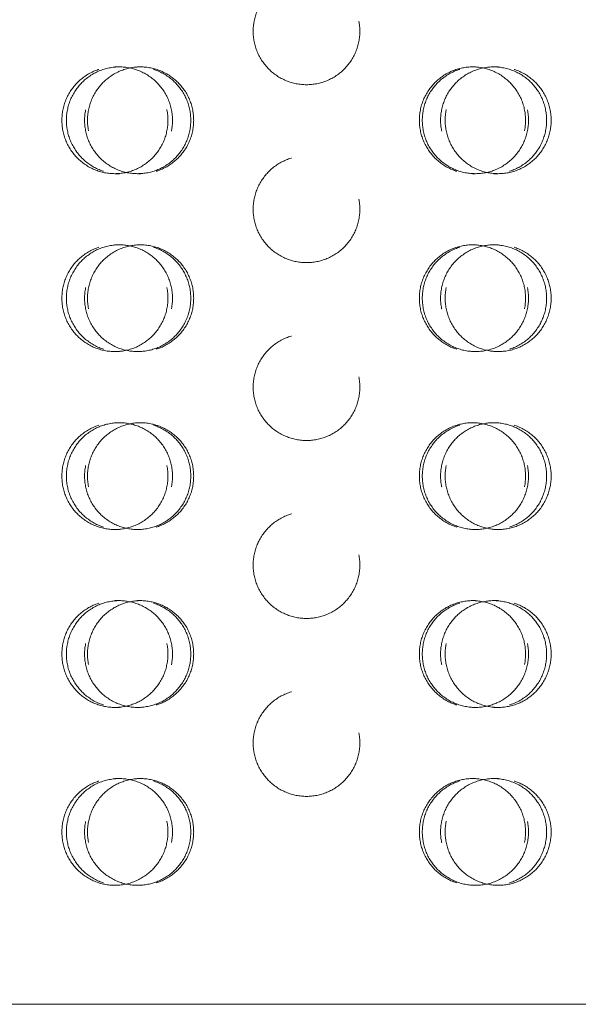
# Model space of a CAD drawing. Extents: x 0 to 183, y 0 to 420.
# Drawn here: x 83 to 99, y 365 to 393 of the extents above; entities that cross this region are included whole.
import ezdxf

# ---------------------------------------------------------------- set-up
doc = ezdxf.new("R2010")
doc.units = 0
doc.header["$LTSCALE"] = 20
doc.header["$MEASUREMENT"] = 0
doc.linetypes.add('STRICHPUNKT', pattern=[1, 0.5, -0.25, 0, -0.25])
doc.linetypes.add('VERDECKT', pattern=[0.375, 0.25, -0.125])
doc.layers.add('MITTEL', color=2, linetype='STRICHPUNKT')

# ---------------------------------------------------------------- blocks, each defined once
blk = doc.blocks.new('A$C2C7F3766')
at = {"color": 1, "linetype": 'VERDECKT', "lineweight": 0, "extrusion": (0, 1, 0)}
for p, q in [((776.522, 434.318), (776.394, 434.318)), ((777.117, 434.318), (777.036, 434.318)), ((786.452, 434.318), (786.533, 434.318)), ((787.047, 434.318), (787.175, 434.318)), ((776.522, 431.318), (776.394, 431.318)), ((777.117, 431.318), (777.036, 431.318)), ((786.452, 431.318), (786.533, 431.318)), ((787.047, 431.318), (787.175, 431.318)), ((776.522, 429.318), (776.394, 429.318)), ((777.117, 429.318), (777.036, 429.318)), ((786.452, 429.318), (786.533, 429.318)), ((787.047, 429.318), (787.175, 429.318)), ((776.522, 426.318), (776.394, 426.318)), ((777.117, 426.318), (777.036, 426.318)), ((786.452, 426.318), (786.533, 426.318)), ((787.047, 426.318), (787.175, 426.318)), ((776.522, 424.318), (776.394, 424.318)), ((777.117, 424.318), (777.036, 424.318)), ((786.452, 424.318), (786.533, 424.318)), ((787.047, 424.318), (787.175, 424.318)), ((776.522, 421.318), (776.394, 421.318)), ((777.117, 421.318), (777.036, 421.318)), ((786.452, 421.318), (786.533, 421.318)), ((787.047, 421.318), (787.175, 421.318)), ((776.522, 419.318), (776.394, 419.318)), ((777.117, 419.318), (777.036, 419.318)), ((786.452, 419.318), (786.533, 419.318)), ((787.047, 419.318), (787.175, 419.318)), ((776.522, 416.318), (776.394, 416.318)), ((777.117, 416.318), (777.036, 416.318)), ((786.452, 416.318), (786.533, 416.318)), ((787.047, 416.318), (787.175, 416.318)), ((776.522, 414.318), (776.394, 414.318)), ((777.117, 414.318), (777.036, 414.318)), ((786.452, 414.318), (786.533, 414.318)), ((787.047, 414.318), (787.175, 414.318)), ((776.522, 411.318), (776.394, 411.318)), ((777.117, 411.318), (777.036, 411.318)), ((786.452, 411.318), (786.533, 411.318)), ((787.047, 411.318), (787.175, 411.318))]:
    blk.add_line(p, q, dxfattribs=at)
at = {"color": 3, "linetype": 'Continuous', "lineweight": 0, "extrusion": (0, 1, 0)}
blk.add_line((873.185, 407.974), (690.385, 407.974), dxfattribs=at)
at = {"color": 1, "linetype": 'VERDECKT', "lineweight": 0}
for points, knots in [([(780.285, 435.318), (780.285, 435.506), (780.322, 435.707), (780.475, 436.076), (780.591, 436.245), (780.857, 436.511), (781.026, 436.627), (781.395, 436.78), (781.596, 436.818), (781.973, 436.818), (782.174, 436.78), (782.543, 436.627), (782.712, 436.511), (782.978, 436.245), (783.094, 436.076), (783.247, 435.707), (783.285, 435.506), (783.285, 435.129), (783.247, 434.928), (783.094, 434.559), (782.978, 434.39), (782.712, 434.124), (782.543, 434.008), (782.174, 433.855), (781.973, 433.818), (781.596, 433.818), (781.395, 433.855), (781.026, 434.008), (780.857, 434.124), (780.591, 434.39), (780.475, 434.559), (780.322, 434.928), (780.285, 435.129), (780.285, 435.318)], [0, 0, 0, 0, 0.565069, 0.565069, 1.130137, 1.130137, 1.695206, 1.695206, 2.260275, 2.260275, 2.825343, 2.825343, 3.390412, 3.390412, 3.955481, 3.955481, 4.520549, 4.520549, 5.085618, 5.085618, 5.650687, 5.650687, 6.215756, 6.215756, 6.780824, 6.780824, 7.345893, 7.345893, 7.910962, 7.910962, 8.47603, 8.47603, 9.041099, 9.041099, 9.041099, 9.041099]), ([(774.906, 432.818), (774.906, 433.006), (774.944, 433.207), (775.095, 433.576), (775.21, 433.745), (775.474, 434.011), (775.641, 434.127), (776.008, 434.28), (776.207, 434.318), (776.582, 434.318), (776.782, 434.28), (777.149, 434.127), (777.317, 434.011), (777.583, 433.745), (777.698, 433.576), (777.851, 433.207), (777.888, 433.006), (777.888, 432.629), (777.851, 432.428), (777.698, 432.059), (777.583, 431.89), (777.317, 431.624), (777.149, 431.508), (776.782, 431.355), (776.582, 431.318), (776.207, 431.318), (776.008, 431.355), (775.641, 431.508), (775.474, 431.624), (775.21, 431.89), (775.095, 432.059), (774.944, 432.428), (774.906, 432.629), (774.906, 432.818)], [0, 0, 0, 0, 0.565053, 0.565053, 1.130107, 1.130107, 1.695145, 1.695145, 2.260183, 2.260183, 2.825445, 2.825445, 3.390708, 3.390708, 3.955784, 3.955784, 4.52086, 4.52086, 5.085936, 5.085936, 5.651012, 5.651012, 6.216275, 6.216275, 6.781537, 6.781537, 7.346575, 7.346575, 7.911613, 7.911613, 8.476667, 8.476667, 9.04172, 9.04172, 9.04172, 9.04172]), ([(775.034, 432.818), (775.034, 432.629), (775.071, 432.428), (775.223, 432.059), (775.337, 431.89), (775.601, 431.624), (775.769, 431.508), (776.135, 431.355), (776.335, 431.318), (776.709, 431.318), (776.909, 431.355), (777.277, 431.508), (777.445, 431.624), (777.711, 431.89), (777.826, 432.059), (777.978, 432.428), (778.016, 432.629), (778.016, 433.006), (777.978, 433.207), (777.826, 433.576), (777.711, 433.745), (777.445, 434.011), (777.277, 434.127), (776.909, 434.28), (776.709, 434.318), (776.335, 434.318), (776.135, 434.28), (775.769, 434.127), (775.601, 434.011), (775.337, 433.745), (775.223, 433.576), (775.071, 433.207), (775.034, 433.006), (775.034, 432.818)], [0, 0, 0, 0, 0.565054, 0.565054, 1.130109, 1.130109, 1.695147, 1.695147, 2.260185, 2.260185, 2.825458, 2.825458, 3.390731, 3.390731, 3.955809, 3.955809, 4.520886, 4.520886, 5.085964, 5.085964, 5.651042, 5.651042, 6.216315, 6.216315, 6.781587, 6.781587, 7.346626, 7.346626, 7.911664, 7.911664, 8.476718, 8.476718, 9.041773, 9.041773, 9.041773, 9.041773]), ([(778.531, 432.818), (778.531, 433.006), (778.493, 433.207), (778.34, 433.576), (778.225, 433.745), (777.96, 434.011), (777.792, 434.127), (777.423, 434.28), (777.223, 434.318), (776.848, 434.318), (776.648, 434.28), (776.281, 434.127), (776.113, 434.011), (775.849, 433.745), (775.734, 433.576), (775.582, 433.207), (775.545, 433.006), (775.545, 432.629), (775.582, 432.428), (775.734, 432.059), (775.849, 431.89), (776.113, 431.624), (776.281, 431.508), (776.648, 431.355), (776.848, 431.318), (777.223, 431.318), (777.423, 431.355), (777.792, 431.508), (777.96, 431.624), (778.225, 431.89), (778.34, 432.059), (778.493, 432.428), (778.531, 432.629), (778.531, 432.818)], [0, 0, 0, 0, 0.565053, 0.565053, 1.130107, 1.130107, 1.695145, 1.695145, 2.260183, 2.260183, 2.825445, 2.825445, 3.390708, 3.390708, 3.955784, 3.955784, 4.52086, 4.52086, 5.085936, 5.085936, 5.651012, 5.651012, 6.216275, 6.216275, 6.781537, 6.781537, 7.346575, 7.346575, 7.911613, 7.911613, 8.476667, 8.476667, 9.04172, 9.04172, 9.04172, 9.04172]), ([(778.612, 432.818), (778.612, 432.629), (778.575, 432.428), (778.422, 432.059), (778.307, 431.89), (778.041, 431.624), (777.873, 431.508), (777.505, 431.355), (777.305, 431.318), (776.93, 431.318), (776.73, 431.355), (776.362, 431.508), (776.195, 431.624), (775.93, 431.89), (775.816, 432.059), (775.664, 432.428), (775.626, 432.629), (775.626, 433.006), (775.664, 433.207), (775.816, 433.576), (775.93, 433.745), (776.195, 434.011), (776.362, 434.127), (776.73, 434.28), (776.93, 434.318), (777.305, 434.318), (777.505, 434.28), (777.873, 434.127), (778.041, 434.011), (778.307, 433.745), (778.422, 433.576), (778.575, 433.207), (778.612, 433.006), (778.612, 432.818)], [0, 0, 0, 0, 0.565054, 0.565054, 1.130109, 1.130109, 1.695147, 1.695147, 2.260185, 2.260185, 2.825458, 2.825458, 3.390731, 3.390731, 3.955809, 3.955809, 4.520886, 4.520886, 5.085964, 5.085964, 5.651042, 5.651042, 6.216315, 6.216315, 6.781587, 6.781587, 7.346626, 7.346626, 7.911664, 7.911664, 8.476718, 8.476718, 9.041773, 9.041773, 9.041773, 9.041773]), ([(784.957, 432.818), (784.957, 432.629), (784.995, 432.428), (785.147, 432.059), (785.263, 431.89), (785.528, 431.624), (785.696, 431.508), (786.065, 431.355), (786.265, 431.318), (786.64, 431.318), (786.839, 431.355), (787.207, 431.508), (787.375, 431.624), (787.639, 431.89), (787.754, 432.059), (787.906, 432.428), (787.943, 432.629), (787.943, 433.006), (787.906, 433.207), (787.754, 433.576), (787.639, 433.745), (787.375, 434.011), (787.207, 434.127), (786.839, 434.28), (786.64, 434.318), (786.265, 434.318), (786.065, 434.28), (785.696, 434.127), (785.528, 434.011), (785.263, 433.745), (785.147, 433.576), (784.995, 433.207), (784.957, 433.006), (784.957, 432.818)], [0, 0, 0, 0, 0.565054, 0.565054, 1.130109, 1.130109, 1.695147, 1.695147, 2.260185, 2.260185, 2.825458, 2.825458, 3.390731, 3.390731, 3.955809, 3.955809, 4.520886, 4.520886, 5.085964, 5.085964, 5.651042, 5.651042, 6.216315, 6.216315, 6.781587, 6.781587, 7.346626, 7.346626, 7.911664, 7.911664, 8.476718, 8.476718, 9.041773, 9.041773, 9.041773, 9.041773]), ([(785.039, 432.818), (785.039, 433.006), (785.076, 433.207), (785.229, 433.576), (785.344, 433.745), (785.61, 434.011), (785.778, 434.127), (786.146, 434.28), (786.346, 434.318), (786.721, 434.318), (786.921, 434.28), (787.288, 434.127), (787.456, 434.011), (787.721, 433.745), (787.835, 433.576), (787.987, 433.207), (788.025, 433.006), (788.025, 432.629), (787.987, 432.428), (787.835, 432.059), (787.721, 431.89), (787.456, 431.624), (787.288, 431.508), (786.921, 431.355), (786.721, 431.318), (786.346, 431.318), (786.146, 431.355), (785.778, 431.508), (785.61, 431.624), (785.344, 431.89), (785.229, 432.059), (785.076, 432.428), (785.039, 432.629), (785.039, 432.818)], [0, 0, 0, 0, 0.565053, 0.565053, 1.130107, 1.130107, 1.695145, 1.695145, 2.260183, 2.260183, 2.825445, 2.825445, 3.390708, 3.390708, 3.955784, 3.955784, 4.52086, 4.52086, 5.085936, 5.085936, 5.651012, 5.651012, 6.216275, 6.216275, 6.781537, 6.781537, 7.346575, 7.346575, 7.911613, 7.911613, 8.476667, 8.476667, 9.04172, 9.04172, 9.04172, 9.04172]), ([(788.535, 432.818), (788.535, 432.629), (788.498, 432.428), (788.346, 432.059), (788.232, 431.89), (787.968, 431.624), (787.801, 431.508), (787.434, 431.355), (787.234, 431.318), (786.86, 431.318), (786.66, 431.355), (786.292, 431.508), (786.124, 431.624), (785.859, 431.89), (785.744, 432.059), (785.591, 432.428), (785.553, 432.629), (785.553, 433.006), (785.591, 433.207), (785.744, 433.576), (785.859, 433.745), (786.124, 434.011), (786.292, 434.127), (786.66, 434.28), (786.86, 434.318), (787.234, 434.318), (787.434, 434.28), (787.801, 434.127), (787.968, 434.011), (788.232, 433.745), (788.346, 433.576), (788.498, 433.207), (788.535, 433.006), (788.535, 432.818)], [0, 0, 0, 0, 0.565054, 0.565054, 1.130109, 1.130109, 1.695147, 1.695147, 2.260185, 2.260185, 2.825458, 2.825458, 3.390731, 3.390731, 3.955809, 3.955809, 4.520886, 4.520886, 5.085964, 5.085964, 5.651042, 5.651042, 6.216315, 6.216315, 6.781587, 6.781587, 7.346626, 7.346626, 7.911664, 7.911664, 8.476718, 8.476718, 9.041773, 9.041773, 9.041773, 9.041773]), ([(788.663, 432.818), (788.663, 433.006), (788.626, 433.207), (788.474, 433.576), (788.36, 433.745), (788.096, 434.011), (787.928, 434.127), (787.562, 434.28), (787.362, 434.318), (786.988, 434.318), (786.788, 434.28), (786.42, 434.127), (786.252, 434.011), (785.986, 433.745), (785.871, 433.576), (785.719, 433.207), (785.681, 433.006), (785.681, 432.629), (785.719, 432.428), (785.871, 432.059), (785.986, 431.89), (786.252, 431.624), (786.42, 431.508), (786.788, 431.355), (786.988, 431.318), (787.362, 431.318), (787.562, 431.355), (787.928, 431.508), (788.096, 431.624), (788.36, 431.89), (788.474, 432.059), (788.626, 432.428), (788.663, 432.629), (788.663, 432.818)], [0, 0, 0, 0, 0.565053, 0.565053, 1.130107, 1.130107, 1.695145, 1.695145, 2.260183, 2.260183, 2.825445, 2.825445, 3.390708, 3.390708, 3.955784, 3.955784, 4.52086, 4.52086, 5.085936, 5.085936, 5.651012, 5.651012, 6.216275, 6.216275, 6.781537, 6.781537, 7.346575, 7.346575, 7.911613, 7.911613, 8.476667, 8.476667, 9.04172, 9.04172, 9.04172, 9.04172]), ([(780.285, 430.318), (780.285, 430.506), (780.322, 430.707), (780.475, 431.076), (780.591, 431.245), (780.857, 431.511), (781.026, 431.627), (781.395, 431.78), (781.596, 431.818), (781.973, 431.818), (782.174, 431.78), (782.543, 431.627), (782.712, 431.511), (782.978, 431.245), (783.094, 431.076), (783.247, 430.707), (783.285, 430.506), (783.285, 430.129), (783.247, 429.928), (783.094, 429.559), (782.978, 429.39), (782.712, 429.124), (782.543, 429.008), (782.174, 428.855), (781.973, 428.818), (781.596, 428.818), (781.395, 428.855), (781.026, 429.008), (780.857, 429.124), (780.591, 429.39), (780.475, 429.559), (780.322, 429.928), (780.285, 430.129), (780.285, 430.318)], [0, 0, 0, 0, 0.565069, 0.565069, 1.130137, 1.130137, 1.695206, 1.695206, 2.260275, 2.260275, 2.825343, 2.825343, 3.390412, 3.390412, 3.955481, 3.955481, 4.520549, 4.520549, 5.085618, 5.085618, 5.650687, 5.650687, 6.215756, 6.215756, 6.780824, 6.780824, 7.345893, 7.345893, 7.910962, 7.910962, 8.47603, 8.47603, 9.041099, 9.041099, 9.041099, 9.041099]), ([(774.906, 427.818), (774.906, 428.006), (774.944, 428.207), (775.095, 428.576), (775.21, 428.745), (775.474, 429.011), (775.641, 429.127), (776.008, 429.28), (776.207, 429.318), (776.582, 429.318), (776.782, 429.28), (777.149, 429.127), (777.317, 429.011), (777.583, 428.745), (777.698, 428.576), (777.851, 428.207), (777.888, 428.006), (777.888, 427.629), (777.851, 427.428), (777.698, 427.059), (777.583, 426.89), (777.317, 426.624), (777.149, 426.508), (776.782, 426.355), (776.582, 426.318), (776.207, 426.318), (776.008, 426.355), (775.641, 426.508), (775.474, 426.624), (775.21, 426.89), (775.095, 427.059), (774.944, 427.428), (774.906, 427.629), (774.906, 427.818)], [0, 0, 0, 0, 0.565053, 0.565053, 1.130107, 1.130107, 1.695145, 1.695145, 2.260183, 2.260183, 2.825445, 2.825445, 3.390708, 3.390708, 3.955784, 3.955784, 4.52086, 4.52086, 5.085936, 5.085936, 5.651012, 5.651012, 6.216275, 6.216275, 6.781537, 6.781537, 7.346575, 7.346575, 7.911613, 7.911613, 8.476667, 8.476667, 9.04172, 9.04172, 9.04172, 9.04172]), ([(775.034, 427.818), (775.034, 427.629), (775.071, 427.428), (775.223, 427.059), (775.337, 426.89), (775.601, 426.624), (775.769, 426.508), (776.135, 426.355), (776.335, 426.318), (776.709, 426.318), (776.909, 426.355), (777.277, 426.508), (777.445, 426.624), (777.711, 426.89), (777.826, 427.059), (777.978, 427.428), (778.016, 427.629), (778.016, 428.006), (777.978, 428.207), (777.826, 428.576), (777.711, 428.745), (777.445, 429.011), (777.277, 429.127), (776.909, 429.28), (776.709, 429.318), (776.335, 429.318), (776.135, 429.28), (775.769, 429.127), (775.601, 429.011), (775.337, 428.745), (775.223, 428.576), (775.071, 428.207), (775.034, 428.006), (775.034, 427.818)], [0, 0, 0, 0, 0.565054, 0.565054, 1.130109, 1.130109, 1.695147, 1.695147, 2.260185, 2.260185, 2.825458, 2.825458, 3.390731, 3.390731, 3.955809, 3.955809, 4.520886, 4.520886, 5.085964, 5.085964, 5.651042, 5.651042, 6.216315, 6.216315, 6.781587, 6.781587, 7.346626, 7.346626, 7.911664, 7.911664, 8.476718, 8.476718, 9.041773, 9.041773, 9.041773, 9.041773]), ([(778.531, 427.818), (778.531, 428.006), (778.493, 428.207), (778.34, 428.576), (778.225, 428.745), (777.96, 429.011), (777.792, 429.127), (777.423, 429.28), (777.223, 429.318), (776.848, 429.318), (776.648, 429.28), (776.281, 429.127), (776.113, 429.011), (775.849, 428.745), (775.734, 428.576), (775.582, 428.207), (775.545, 428.006), (775.545, 427.629), (775.582, 427.428), (775.734, 427.059), (775.849, 426.89), (776.113, 426.624), (776.281, 426.508), (776.648, 426.355), (776.848, 426.318), (777.223, 426.318), (777.423, 426.355), (777.792, 426.508), (777.96, 426.624), (778.225, 426.89), (778.34, 427.059), (778.493, 427.428), (778.531, 427.629), (778.531, 427.818)], [0, 0, 0, 0, 0.565053, 0.565053, 1.130107, 1.130107, 1.695145, 1.695145, 2.260183, 2.260183, 2.825445, 2.825445, 3.390708, 3.390708, 3.955784, 3.955784, 4.52086, 4.52086, 5.085936, 5.085936, 5.651012, 5.651012, 6.216275, 6.216275, 6.781537, 6.781537, 7.346575, 7.346575, 7.911613, 7.911613, 8.476667, 8.476667, 9.04172, 9.04172, 9.04172, 9.04172]), ([(778.612, 427.818), (778.612, 427.629), (778.575, 427.428), (778.422, 427.059), (778.307, 426.89), (778.041, 426.624), (777.873, 426.508), (777.505, 426.355), (777.305, 426.318), (776.93, 426.318), (776.73, 426.355), (776.362, 426.508), (776.195, 426.624), (775.93, 426.89), (775.816, 427.059), (775.664, 427.428), (775.626, 427.629), (775.626, 428.006), (775.664, 428.207), (775.816, 428.576), (775.93, 428.745), (776.195, 429.011), (776.362, 429.127), (776.73, 429.28), (776.93, 429.318), (777.305, 429.318), (777.505, 429.28), (777.873, 429.127), (778.041, 429.011), (778.307, 428.745), (778.422, 428.576), (778.575, 428.207), (778.612, 428.006), (778.612, 427.818)], [0, 0, 0, 0, 0.565054, 0.565054, 1.130109, 1.130109, 1.695147, 1.695147, 2.260185, 2.260185, 2.825458, 2.825458, 3.390731, 3.390731, 3.955809, 3.955809, 4.520886, 4.520886, 5.085964, 5.085964, 5.651042, 5.651042, 6.216315, 6.216315, 6.781587, 6.781587, 7.346626, 7.346626, 7.911664, 7.911664, 8.476718, 8.476718, 9.041773, 9.041773, 9.041773, 9.041773]), ([(784.957, 427.818), (784.957, 427.629), (784.995, 427.428), (785.147, 427.059), (785.263, 426.89), (785.528, 426.624), (785.696, 426.508), (786.065, 426.355), (786.265, 426.318), (786.64, 426.318), (786.839, 426.355), (787.207, 426.508), (787.375, 426.624), (787.639, 426.89), (787.754, 427.059), (787.906, 427.428), (787.943, 427.629), (787.943, 428.006), (787.906, 428.207), (787.754, 428.576), (787.639, 428.745), (787.375, 429.011), (787.207, 429.127), (786.839, 429.28), (786.64, 429.318), (786.265, 429.318), (786.065, 429.28), (785.696, 429.127), (785.528, 429.011), (785.263, 428.745), (785.147, 428.576), (784.995, 428.207), (784.957, 428.006), (784.957, 427.818)], [0, 0, 0, 0, 0.565054, 0.565054, 1.130109, 1.130109, 1.695147, 1.695147, 2.260185, 2.260185, 2.825458, 2.825458, 3.390731, 3.390731, 3.955809, 3.955809, 4.520886, 4.520886, 5.085964, 5.085964, 5.651042, 5.651042, 6.216315, 6.216315, 6.781587, 6.781587, 7.346626, 7.346626, 7.911664, 7.911664, 8.476718, 8.476718, 9.041773, 9.041773, 9.041773, 9.041773]), ([(785.039, 427.818), (785.039, 428.006), (785.076, 428.207), (785.229, 428.576), (785.344, 428.745), (785.61, 429.011), (785.778, 429.127), (786.146, 429.28), (786.346, 429.318), (786.721, 429.318), (786.921, 429.28), (787.288, 429.127), (787.456, 429.011), (787.721, 428.745), (787.835, 428.576), (787.987, 428.207), (788.025, 428.006), (788.025, 427.629), (787.987, 427.428), (787.835, 427.059), (787.721, 426.89), (787.456, 426.624), (787.288, 426.508), (786.921, 426.355), (786.721, 426.318), (786.346, 426.318), (786.146, 426.355), (785.778, 426.508), (785.61, 426.624), (785.344, 426.89), (785.229, 427.059), (785.076, 427.428), (785.039, 427.629), (785.039, 427.818)], [0, 0, 0, 0, 0.565053, 0.565053, 1.130107, 1.130107, 1.695145, 1.695145, 2.260183, 2.260183, 2.825445, 2.825445, 3.390708, 3.390708, 3.955784, 3.955784, 4.52086, 4.52086, 5.085936, 5.085936, 5.651012, 5.651012, 6.216275, 6.216275, 6.781537, 6.781537, 7.346575, 7.346575, 7.911613, 7.911613, 8.476667, 8.476667, 9.04172, 9.04172, 9.04172, 9.04172]), ([(788.535, 427.818), (788.535, 427.629), (788.498, 427.428), (788.346, 427.059), (788.232, 426.89), (787.968, 426.624), (787.801, 426.508), (787.434, 426.355), (787.234, 426.318), (786.86, 426.318), (786.66, 426.355), (786.292, 426.508), (786.124, 426.624), (785.859, 426.89), (785.744, 427.059), (785.591, 427.428), (785.553, 427.629), (785.553, 428.006), (785.591, 428.207), (785.744, 428.576), (785.859, 428.745), (786.124, 429.011), (786.292, 429.127), (786.66, 429.28), (786.86, 429.318), (787.234, 429.318), (787.434, 429.28), (787.801, 429.127), (787.968, 429.011), (788.232, 428.745), (788.346, 428.576), (788.498, 428.207), (788.535, 428.006), (788.535, 427.818)], [0, 0, 0, 0, 0.565054, 0.565054, 1.130109, 1.130109, 1.695147, 1.695147, 2.260185, 2.260185, 2.825458, 2.825458, 3.390731, 3.390731, 3.955809, 3.955809, 4.520886, 4.520886, 5.085964, 5.085964, 5.651042, 5.651042, 6.216315, 6.216315, 6.781587, 6.781587, 7.346626, 7.346626, 7.911664, 7.911664, 8.476718, 8.476718, 9.041773, 9.041773, 9.041773, 9.041773]), ([(788.663, 427.818), (788.663, 428.006), (788.626, 428.207), (788.474, 428.576), (788.36, 428.745), (788.096, 429.011), (787.928, 429.127), (787.562, 429.28), (787.362, 429.318), (786.988, 429.318), (786.788, 429.28), (786.42, 429.127), (786.252, 429.011), (785.986, 428.745), (785.871, 428.576), (785.719, 428.207), (785.681, 428.006), (785.681, 427.629), (785.719, 427.428), (785.871, 427.059), (785.986, 426.89), (786.252, 426.624), (786.42, 426.508), (786.788, 426.355), (786.988, 426.318), (787.362, 426.318), (787.562, 426.355), (787.928, 426.508), (788.096, 426.624), (788.36, 426.89), (788.474, 427.059), (788.626, 427.428), (788.663, 427.629), (788.663, 427.818)], [0, 0, 0, 0, 0.565053, 0.565053, 1.130107, 1.130107, 1.695145, 1.695145, 2.260183, 2.260183, 2.825445, 2.825445, 3.390708, 3.390708, 3.955784, 3.955784, 4.52086, 4.52086, 5.085936, 5.085936, 5.651012, 5.651012, 6.216275, 6.216275, 6.781537, 6.781537, 7.346575, 7.346575, 7.911613, 7.911613, 8.476667, 8.476667, 9.04172, 9.04172, 9.04172, 9.04172]), ([(780.285, 425.318), (780.285, 425.506), (780.322, 425.707), (780.475, 426.076), (780.591, 426.245), (780.857, 426.511), (781.026, 426.627), (781.395, 426.78), (781.596, 426.818), (781.973, 426.818), (782.174, 426.78), (782.543, 426.627), (782.712, 426.511), (782.978, 426.245), (783.094, 426.076), (783.247, 425.707), (783.285, 425.506), (783.285, 425.129), (783.247, 424.928), (783.094, 424.559), (782.978, 424.39), (782.712, 424.124), (782.543, 424.008), (782.174, 423.855), (781.973, 423.818), (781.596, 423.818), (781.395, 423.855), (781.026, 424.008), (780.857, 424.124), (780.591, 424.39), (780.475, 424.559), (780.322, 424.928), (780.285, 425.129), (780.285, 425.318)], [0, 0, 0, 0, 0.565069, 0.565069, 1.130137, 1.130137, 1.695206, 1.695206, 2.260275, 2.260275, 2.825343, 2.825343, 3.390412, 3.390412, 3.955481, 3.955481, 4.520549, 4.520549, 5.085618, 5.085618, 5.650687, 5.650687, 6.215756, 6.215756, 6.780824, 6.780824, 7.345893, 7.345893, 7.910962, 7.910962, 8.47603, 8.47603, 9.041099, 9.041099, 9.041099, 9.041099]), ([(774.906, 422.818), (774.906, 423.006), (774.944, 423.207), (775.095, 423.576), (775.21, 423.745), (775.474, 424.011), (775.641, 424.127), (776.008, 424.28), (776.207, 424.318), (776.582, 424.318), (776.782, 424.28), (777.149, 424.127), (777.317, 424.011), (777.583, 423.745), (777.698, 423.576), (777.851, 423.207), (777.888, 423.006), (777.888, 422.629), (777.851, 422.428), (777.698, 422.059), (777.583, 421.89), (777.317, 421.624), (777.149, 421.508), (776.782, 421.355), (776.582, 421.318), (776.207, 421.318), (776.008, 421.355), (775.641, 421.508), (775.474, 421.624), (775.21, 421.89), (775.095, 422.059), (774.944, 422.428), (774.906, 422.629), (774.906, 422.818)], [0, 0, 0, 0, 0.565053, 0.565053, 1.130107, 1.130107, 1.695145, 1.695145, 2.260183, 2.260183, 2.825445, 2.825445, 3.390708, 3.390708, 3.955784, 3.955784, 4.52086, 4.52086, 5.085936, 5.085936, 5.651012, 5.651012, 6.216275, 6.216275, 6.781537, 6.781537, 7.346575, 7.346575, 7.911613, 7.911613, 8.476667, 8.476667, 9.04172, 9.04172, 9.04172, 9.04172]), ([(775.034, 422.818), (775.034, 422.629), (775.071, 422.428), (775.223, 422.059), (775.337, 421.89), (775.601, 421.624), (775.769, 421.508), (776.135, 421.355), (776.335, 421.318), (776.709, 421.318), (776.909, 421.355), (777.277, 421.508), (777.445, 421.624), (777.711, 421.89), (777.826, 422.059), (777.978, 422.428), (778.016, 422.629), (778.016, 423.006), (777.978, 423.207), (777.826, 423.576), (777.711, 423.745), (777.445, 424.011), (777.277, 424.127), (776.909, 424.28), (776.709, 424.318), (776.335, 424.318), (776.135, 424.28), (775.769, 424.127), (775.601, 424.011), (775.337, 423.745), (775.223, 423.576), (775.071, 423.207), (775.034, 423.006), (775.034, 422.818)], [0, 0, 0, 0, 0.565054, 0.565054, 1.130109, 1.130109, 1.695147, 1.695147, 2.260185, 2.260185, 2.825458, 2.825458, 3.390731, 3.390731, 3.955809, 3.955809, 4.520886, 4.520886, 5.085964, 5.085964, 5.651042, 5.651042, 6.216315, 6.216315, 6.781587, 6.781587, 7.346626, 7.346626, 7.911664, 7.911664, 8.476718, 8.476718, 9.041773, 9.041773, 9.041773, 9.041773]), ([(778.531, 422.818), (778.531, 423.006), (778.493, 423.207), (778.34, 423.576), (778.225, 423.745), (777.96, 424.011), (777.792, 424.127), (777.423, 424.28), (777.223, 424.318), (776.848, 424.318), (776.648, 424.28), (776.281, 424.127), (776.113, 424.011), (775.849, 423.745), (775.734, 423.576), (775.582, 423.207), (775.545, 423.006), (775.545, 422.629), (775.582, 422.428), (775.734, 422.059), (775.849, 421.89), (776.113, 421.624), (776.281, 421.508), (776.648, 421.355), (776.848, 421.318), (777.223, 421.318), (777.423, 421.355), (777.792, 421.508), (777.96, 421.624), (778.225, 421.89), (778.34, 422.059), (778.493, 422.428), (778.531, 422.629), (778.531, 422.818)], [0, 0, 0, 0, 0.565053, 0.565053, 1.130107, 1.130107, 1.695145, 1.695145, 2.260183, 2.260183, 2.825445, 2.825445, 3.390708, 3.390708, 3.955784, 3.955784, 4.52086, 4.52086, 5.085936, 5.085936, 5.651012, 5.651012, 6.216275, 6.216275, 6.781537, 6.781537, 7.346575, 7.346575, 7.911613, 7.911613, 8.476667, 8.476667, 9.04172, 9.04172, 9.04172, 9.04172]), ([(778.612, 422.818), (778.612, 422.629), (778.575, 422.428), (778.422, 422.059), (778.307, 421.89), (778.041, 421.624), (777.873, 421.508), (777.505, 421.355), (777.305, 421.318), (776.93, 421.318), (776.73, 421.355), (776.362, 421.508), (776.195, 421.624), (775.93, 421.89), (775.816, 422.059), (775.664, 422.428), (775.626, 422.629), (775.626, 423.006), (775.664, 423.207), (775.816, 423.576), (775.93, 423.745), (776.195, 424.011), (776.362, 424.127), (776.73, 424.28), (776.93, 424.318), (777.305, 424.318), (777.505, 424.28), (777.873, 424.127), (778.041, 424.011), (778.307, 423.745), (778.422, 423.576), (778.575, 423.207), (778.612, 423.006), (778.612, 422.818)], [0, 0, 0, 0, 0.565054, 0.565054, 1.130109, 1.130109, 1.695147, 1.695147, 2.260185, 2.260185, 2.825458, 2.825458, 3.390731, 3.390731, 3.955809, 3.955809, 4.520886, 4.520886, 5.085964, 5.085964, 5.651042, 5.651042, 6.216315, 6.216315, 6.781587, 6.781587, 7.346626, 7.346626, 7.911664, 7.911664, 8.476718, 8.476718, 9.041773, 9.041773, 9.041773, 9.041773]), ([(784.957, 422.818), (784.957, 422.629), (784.995, 422.428), (785.147, 422.059), (785.263, 421.89), (785.528, 421.624), (785.696, 421.508), (786.065, 421.355), (786.265, 421.318), (786.64, 421.318), (786.839, 421.355), (787.207, 421.508), (787.375, 421.624), (787.639, 421.89), (787.754, 422.059), (787.906, 422.428), (787.943, 422.629), (787.943, 423.006), (787.906, 423.207), (787.754, 423.576), (787.639, 423.745), (787.375, 424.011), (787.207, 424.127), (786.839, 424.28), (786.64, 424.318), (786.265, 424.318), (786.065, 424.28), (785.696, 424.127), (785.528, 424.011), (785.263, 423.745), (785.147, 423.576), (784.995, 423.207), (784.957, 423.006), (784.957, 422.818)], [0, 0, 0, 0, 0.565054, 0.565054, 1.130109, 1.130109, 1.695147, 1.695147, 2.260185, 2.260185, 2.825458, 2.825458, 3.390731, 3.390731, 3.955809, 3.955809, 4.520886, 4.520886, 5.085964, 5.085964, 5.651042, 5.651042, 6.216315, 6.216315, 6.781587, 6.781587, 7.346626, 7.346626, 7.911664, 7.911664, 8.476718, 8.476718, 9.041773, 9.041773, 9.041773, 9.041773]), ([(785.039, 422.818), (785.039, 423.006), (785.076, 423.207), (785.229, 423.576), (785.344, 423.745), (785.61, 424.011), (785.778, 424.127), (786.146, 424.28), (786.346, 424.318), (786.721, 424.318), (786.921, 424.28), (787.288, 424.127), (787.456, 424.011), (787.721, 423.745), (787.835, 423.576), (787.987, 423.207), (788.025, 423.006), (788.025, 422.629), (787.987, 422.428), (787.835, 422.059), (787.721, 421.89), (787.456, 421.624), (787.288, 421.508), (786.921, 421.355), (786.721, 421.318), (786.346, 421.318), (786.146, 421.355), (785.778, 421.508), (785.61, 421.624), (785.344, 421.89), (785.229, 422.059), (785.076, 422.428), (785.039, 422.629), (785.039, 422.818)], [0, 0, 0, 0, 0.565053, 0.565053, 1.130107, 1.130107, 1.695145, 1.695145, 2.260183, 2.260183, 2.825445, 2.825445, 3.390708, 3.390708, 3.955784, 3.955784, 4.52086, 4.52086, 5.085936, 5.085936, 5.651012, 5.651012, 6.216275, 6.216275, 6.781537, 6.781537, 7.346575, 7.346575, 7.911613, 7.911613, 8.476667, 8.476667, 9.04172, 9.04172, 9.04172, 9.04172]), ([(788.535, 422.818), (788.535, 422.629), (788.498, 422.428), (788.346, 422.059), (788.232, 421.89), (787.968, 421.624), (787.801, 421.508), (787.434, 421.355), (787.234, 421.318), (786.86, 421.318), (786.66, 421.355), (786.292, 421.508), (786.124, 421.624), (785.859, 421.89), (785.744, 422.059), (785.591, 422.428), (785.553, 422.629), (785.553, 423.006), (785.591, 423.207), (785.744, 423.576), (785.859, 423.745), (786.124, 424.011), (786.292, 424.127), (786.66, 424.28), (786.86, 424.318), (787.234, 424.318), (787.434, 424.28), (787.801, 424.127), (787.968, 424.011), (788.232, 423.745), (788.346, 423.576), (788.498, 423.207), (788.535, 423.006), (788.535, 422.818)], [0, 0, 0, 0, 0.565036, 0.565036, 1.130072, 1.130072, 1.695129, 1.695129, 2.260185, 2.260185, 2.825397, 2.825397, 3.390609, 3.390609, 3.955748, 3.955748, 4.520886, 4.520886, 5.085964, 5.085964, 5.651042, 5.651042, 6.216315, 6.216315, 6.781587, 6.781587, 7.346626, 7.346626, 7.911664, 7.911664, 8.476718, 8.476718, 9.041773, 9.041773, 9.041773, 9.041773]), ([(788.663, 422.818), (788.663, 423.006), (788.626, 423.207), (788.474, 423.576), (788.36, 423.745), (788.096, 424.011), (787.928, 424.127), (787.562, 424.28), (787.362, 424.318), (786.988, 424.318), (786.788, 424.28), (786.42, 424.127), (786.252, 424.011), (785.986, 423.745), (785.871, 423.576), (785.719, 423.207), (785.681, 423.006), (785.681, 422.629), (785.719, 422.428), (785.871, 422.059), (785.986, 421.89), (786.252, 421.624), (786.42, 421.508), (786.788, 421.355), (786.988, 421.318), (787.362, 421.318), (787.562, 421.355), (787.928, 421.508), (788.096, 421.624), (788.36, 421.89), (788.474, 422.059), (788.626, 422.428), (788.663, 422.629), (788.663, 422.818)], [0, 0, 0, 0, 0.565053, 0.565053, 1.130107, 1.130107, 1.695145, 1.695145, 2.260183, 2.260183, 2.825445, 2.825445, 3.390708, 3.390708, 3.955784, 3.955784, 4.52086, 4.52086, 5.085936, 5.085936, 5.651012, 5.651012, 6.216275, 6.216275, 6.781537, 6.781537, 7.346575, 7.346575, 7.911613, 7.911613, 8.476667, 8.476667, 9.04172, 9.04172, 9.04172, 9.04172]), ([(780.285, 420.318), (780.285, 420.506), (780.322, 420.707), (780.475, 421.076), (780.591, 421.245), (780.857, 421.511), (781.026, 421.627), (781.395, 421.78), (781.596, 421.818), (781.973, 421.818), (782.174, 421.78), (782.543, 421.627), (782.712, 421.511), (782.978, 421.245), (783.094, 421.076), (783.247, 420.707), (783.285, 420.506), (783.285, 420.129), (783.247, 419.928), (783.094, 419.559), (782.978, 419.39), (782.712, 419.124), (782.543, 419.008), (782.174, 418.855), (781.973, 418.818), (781.596, 418.818), (781.395, 418.855), (781.026, 419.008), (780.857, 419.124), (780.591, 419.39), (780.475, 419.559), (780.322, 419.928), (780.285, 420.129), (780.285, 420.318)], [0, 0, 0, 0, 0.565069, 0.565069, 1.130137, 1.130137, 1.695206, 1.695206, 2.260275, 2.260275, 2.825343, 2.825343, 3.390412, 3.390412, 3.955481, 3.955481, 4.520549, 4.520549, 5.085618, 5.085618, 5.650687, 5.650687, 6.215756, 6.215756, 6.780824, 6.780824, 7.345893, 7.345893, 7.910962, 7.910962, 8.47603, 8.47603, 9.041099, 9.041099, 9.041099, 9.041099]), ([(774.906, 417.818), (774.906, 418.006), (774.944, 418.207), (775.095, 418.576), (775.21, 418.745), (775.474, 419.011), (775.641, 419.127), (776.008, 419.28), (776.207, 419.318), (776.582, 419.318), (776.782, 419.28), (777.149, 419.127), (777.317, 419.011), (777.583, 418.745), (777.698, 418.576), (777.851, 418.207), (777.888, 418.006), (777.888, 417.629), (777.851, 417.428), (777.698, 417.059), (777.583, 416.89), (777.317, 416.624), (777.149, 416.508), (776.782, 416.355), (776.582, 416.318), (776.207, 416.318), (776.008, 416.355), (775.641, 416.508), (775.474, 416.624), (775.21, 416.89), (775.095, 417.059), (774.944, 417.428), (774.906, 417.629), (774.906, 417.818)], [0, 0, 0, 0, 0.565053, 0.565053, 1.130107, 1.130107, 1.695145, 1.695145, 2.260183, 2.260183, 2.825445, 2.825445, 3.390708, 3.390708, 3.955784, 3.955784, 4.52086, 4.52086, 5.085936, 5.085936, 5.651012, 5.651012, 6.216275, 6.216275, 6.781537, 6.781537, 7.346575, 7.346575, 7.911613, 7.911613, 8.476667, 8.476667, 9.04172, 9.04172, 9.04172, 9.04172]), ([(775.034, 417.818), (775.034, 417.629), (775.071, 417.428), (775.223, 417.059), (775.337, 416.89), (775.601, 416.624), (775.769, 416.508), (776.135, 416.355), (776.335, 416.318), (776.709, 416.318), (776.909, 416.355), (777.277, 416.508), (777.445, 416.624), (777.711, 416.89), (777.826, 417.059), (777.978, 417.428), (778.016, 417.629), (778.016, 418.006), (777.978, 418.207), (777.826, 418.576), (777.711, 418.745), (777.445, 419.011), (777.277, 419.127), (776.909, 419.28), (776.709, 419.318), (776.335, 419.318), (776.135, 419.28), (775.769, 419.127), (775.601, 419.011), (775.337, 418.745), (775.223, 418.576), (775.071, 418.207), (775.034, 418.006), (775.034, 417.818)], [0, 0, 0, 0, 0.565054, 0.565054, 1.130109, 1.130109, 1.695147, 1.695147, 2.260185, 2.260185, 2.825458, 2.825458, 3.390731, 3.390731, 3.955809, 3.955809, 4.520886, 4.520886, 5.085964, 5.085964, 5.651042, 5.651042, 6.216315, 6.216315, 6.781587, 6.781587, 7.346626, 7.346626, 7.911664, 7.911664, 8.476718, 8.476718, 9.041773, 9.041773, 9.041773, 9.041773]), ([(778.531, 417.818), (778.531, 418.006), (778.493, 418.207), (778.34, 418.576), (778.225, 418.745), (777.96, 419.011), (777.792, 419.127), (777.423, 419.28), (777.223, 419.318), (776.848, 419.318), (776.648, 419.28), (776.281, 419.127), (776.113, 419.011), (775.849, 418.745), (775.734, 418.576), (775.582, 418.207), (775.545, 418.006), (775.545, 417.629), (775.582, 417.428), (775.734, 417.059), (775.849, 416.89), (776.113, 416.624), (776.281, 416.508), (776.648, 416.355), (776.848, 416.318), (777.223, 416.318), (777.423, 416.355), (777.792, 416.508), (777.96, 416.624), (778.225, 416.89), (778.34, 417.059), (778.493, 417.428), (778.531, 417.629), (778.531, 417.818)], [0, 0, 0, 0, 0.565053, 0.565053, 1.130107, 1.130107, 1.695145, 1.695145, 2.260183, 2.260183, 2.825445, 2.825445, 3.390708, 3.390708, 3.955784, 3.955784, 4.52086, 4.52086, 5.085936, 5.085936, 5.651012, 5.651012, 6.216275, 6.216275, 6.781537, 6.781537, 7.346575, 7.346575, 7.911613, 7.911613, 8.476667, 8.476667, 9.04172, 9.04172, 9.04172, 9.04172]), ([(778.612, 417.818), (778.612, 417.629), (778.575, 417.428), (778.422, 417.059), (778.307, 416.89), (778.041, 416.624), (777.873, 416.508), (777.505, 416.355), (777.305, 416.318), (776.93, 416.318), (776.73, 416.355), (776.362, 416.508), (776.195, 416.624), (775.93, 416.89), (775.816, 417.059), (775.664, 417.428), (775.626, 417.629), (775.626, 418.006), (775.664, 418.207), (775.816, 418.576), (775.93, 418.745), (776.195, 419.011), (776.362, 419.127), (776.73, 419.28), (776.93, 419.318), (777.305, 419.318), (777.505, 419.28), (777.873, 419.127), (778.041, 419.011), (778.307, 418.745), (778.422, 418.576), (778.575, 418.207), (778.612, 418.006), (778.612, 417.818)], [0, 0, 0, 0, 0.565054, 0.565054, 1.130109, 1.130109, 1.695147, 1.695147, 2.260185, 2.260185, 2.825458, 2.825458, 3.390731, 3.390731, 3.955809, 3.955809, 4.520886, 4.520886, 5.085964, 5.085964, 5.651042, 5.651042, 6.216315, 6.216315, 6.781587, 6.781587, 7.346626, 7.346626, 7.911664, 7.911664, 8.476718, 8.476718, 9.041773, 9.041773, 9.041773, 9.041773]), ([(784.957, 417.818), (784.957, 417.629), (784.995, 417.428), (785.147, 417.059), (785.263, 416.89), (785.528, 416.624), (785.696, 416.508), (786.065, 416.355), (786.265, 416.318), (786.64, 416.318), (786.839, 416.355), (787.207, 416.508), (787.375, 416.624), (787.639, 416.89), (787.754, 417.059), (787.906, 417.428), (787.943, 417.629), (787.943, 418.006), (787.906, 418.207), (787.754, 418.576), (787.639, 418.745), (787.375, 419.011), (787.207, 419.127), (786.839, 419.28), (786.64, 419.318), (786.265, 419.318), (786.065, 419.28), (785.696, 419.127), (785.528, 419.011), (785.263, 418.745), (785.147, 418.576), (784.995, 418.207), (784.957, 418.006), (784.957, 417.818)], [0, 0, 0, 0, 0.565054, 0.565054, 1.130109, 1.130109, 1.695147, 1.695147, 2.260185, 2.260185, 2.825458, 2.825458, 3.390731, 3.390731, 3.955809, 3.955809, 4.520886, 4.520886, 5.085964, 5.085964, 5.651042, 5.651042, 6.216315, 6.216315, 6.781587, 6.781587, 7.346626, 7.346626, 7.911664, 7.911664, 8.476718, 8.476718, 9.041773, 9.041773, 9.041773, 9.041773]), ([(785.039, 417.818), (785.039, 418.006), (785.076, 418.207), (785.229, 418.576), (785.344, 418.745), (785.61, 419.011), (785.778, 419.127), (786.146, 419.28), (786.346, 419.318), (786.721, 419.318), (786.921, 419.28), (787.288, 419.127), (787.456, 419.011), (787.721, 418.745), (787.835, 418.576), (787.987, 418.207), (788.025, 418.006), (788.025, 417.629), (787.987, 417.428), (787.835, 417.059), (787.721, 416.89), (787.456, 416.624), (787.288, 416.508), (786.921, 416.355), (786.721, 416.318), (786.346, 416.318), (786.146, 416.355), (785.778, 416.508), (785.61, 416.624), (785.344, 416.89), (785.229, 417.059), (785.076, 417.428), (785.039, 417.629), (785.039, 417.818)], [0, 0, 0, 0, 0.565053, 0.565053, 1.130107, 1.130107, 1.695145, 1.695145, 2.260183, 2.260183, 2.825445, 2.825445, 3.390708, 3.390708, 3.955784, 3.955784, 4.52086, 4.52086, 5.085936, 5.085936, 5.651012, 5.651012, 6.216275, 6.216275, 6.781537, 6.781537, 7.346575, 7.346575, 7.911613, 7.911613, 8.476667, 8.476667, 9.04172, 9.04172, 9.04172, 9.04172]), ([(788.535, 417.818), (788.535, 417.629), (788.498, 417.428), (788.346, 417.059), (788.232, 416.89), (787.968, 416.624), (787.801, 416.508), (787.434, 416.355), (787.234, 416.318), (786.86, 416.318), (786.66, 416.355), (786.292, 416.508), (786.124, 416.624), (785.859, 416.89), (785.744, 417.059), (785.591, 417.428), (785.553, 417.629), (785.553, 418.006), (785.591, 418.207), (785.744, 418.576), (785.859, 418.745), (786.124, 419.011), (786.292, 419.127), (786.66, 419.28), (786.86, 419.318), (787.234, 419.318), (787.434, 419.28), (787.801, 419.127), (787.968, 419.011), (788.232, 418.745), (788.346, 418.576), (788.498, 418.207), (788.535, 418.006), (788.535, 417.818)], [0, 0, 0, 0, 0.565054, 0.565054, 1.130109, 1.130109, 1.695147, 1.695147, 2.260185, 2.260185, 2.825458, 2.825458, 3.390731, 3.390731, 3.955809, 3.955809, 4.520886, 4.520886, 5.085964, 5.085964, 5.651042, 5.651042, 6.216315, 6.216315, 6.781587, 6.781587, 7.346626, 7.346626, 7.911664, 7.911664, 8.476718, 8.476718, 9.041773, 9.041773, 9.041773, 9.041773]), ([(788.663, 417.818), (788.663, 418.006), (788.626, 418.207), (788.474, 418.576), (788.36, 418.745), (788.096, 419.011), (787.928, 419.127), (787.562, 419.28), (787.362, 419.318), (786.988, 419.318), (786.788, 419.28), (786.42, 419.127), (786.252, 419.011), (785.986, 418.745), (785.871, 418.576), (785.719, 418.207), (785.681, 418.006), (785.681, 417.629), (785.719, 417.428), (785.871, 417.059), (785.986, 416.89), (786.252, 416.624), (786.42, 416.508), (786.788, 416.355), (786.988, 416.318), (787.362, 416.318), (787.562, 416.355), (787.928, 416.508), (788.096, 416.624), (788.36, 416.89), (788.474, 417.059), (788.626, 417.428), (788.663, 417.629), (788.663, 417.818)], [0, 0, 0, 0, 0.565053, 0.565053, 1.130107, 1.130107, 1.695145, 1.695145, 2.260183, 2.260183, 2.825445, 2.825445, 3.390708, 3.390708, 3.955784, 3.955784, 4.52086, 4.52086, 5.085936, 5.085936, 5.651012, 5.651012, 6.216275, 6.216275, 6.781537, 6.781537, 7.346575, 7.346575, 7.911613, 7.911613, 8.476667, 8.476667, 9.04172, 9.04172, 9.04172, 9.04172]), ([(780.285, 415.318), (780.285, 415.506), (780.322, 415.707), (780.475, 416.076), (780.591, 416.245), (780.857, 416.511), (781.026, 416.627), (781.395, 416.78), (781.596, 416.818), (781.973, 416.818), (782.174, 416.78), (782.543, 416.627), (782.712, 416.511), (782.978, 416.245), (783.094, 416.076), (783.247, 415.707), (783.285, 415.506), (783.285, 415.129), (783.247, 414.928), (783.094, 414.559), (782.978, 414.39), (782.712, 414.124), (782.543, 414.008), (782.174, 413.855), (781.973, 413.818), (781.596, 413.818), (781.395, 413.855), (781.026, 414.008), (780.857, 414.124), (780.591, 414.39), (780.475, 414.559), (780.322, 414.928), (780.285, 415.129), (780.285, 415.318)], [0, 0, 0, 0, 0.565069, 0.565069, 1.130137, 1.130137, 1.695206, 1.695206, 2.260275, 2.260275, 2.825343, 2.825343, 3.390412, 3.390412, 3.955481, 3.955481, 4.520549, 4.520549, 5.085618, 5.085618, 5.650687, 5.650687, 6.215756, 6.215756, 6.780824, 6.780824, 7.345893, 7.345893, 7.910962, 7.910962, 8.47603, 8.47603, 9.041099, 9.041099, 9.041099, 9.041099]), ([(774.906, 412.818), (774.906, 413.006), (774.944, 413.207), (775.095, 413.576), (775.21, 413.745), (775.474, 414.011), (775.641, 414.127), (776.008, 414.28), (776.207, 414.318), (776.582, 414.318), (776.782, 414.28), (777.149, 414.127), (777.317, 414.011), (777.583, 413.745), (777.698, 413.576), (777.851, 413.207), (777.888, 413.006), (777.888, 412.629), (777.851, 412.428), (777.698, 412.059), (777.583, 411.89), (777.317, 411.624), (777.149, 411.508), (776.781, 411.355), (776.582, 411.318), (776.207, 411.318), (776.008, 411.355), (775.641, 411.508), (775.474, 411.624), (775.21, 411.89), (775.095, 412.059), (774.944, 412.428), (774.906, 412.629), (774.906, 412.818)], [0, 0, 0, 0, 0.565053, 0.565053, 1.130107, 1.130107, 1.695145, 1.695145, 2.260183, 2.260183, 2.825445, 2.825445, 3.390708, 3.390708, 3.955784, 3.955784, 4.52086, 4.52086, 5.085994, 5.085994, 5.651128, 5.651128, 6.216333, 6.216333, 6.781537, 6.781537, 7.346593, 7.346593, 7.911648, 7.911648, 8.476684, 8.476684, 9.04172, 9.04172, 9.04172, 9.04172]), ([(775.034, 412.818), (775.034, 412.629), (775.071, 412.428), (775.223, 412.059), (775.337, 411.89), (775.601, 411.624), (775.769, 411.508), (776.135, 411.355), (776.335, 411.318), (776.709, 411.318), (776.909, 411.355), (777.277, 411.508), (777.445, 411.624), (777.711, 411.89), (777.826, 412.059), (777.978, 412.428), (778.016, 412.629), (778.016, 413.006), (777.978, 413.207), (777.826, 413.576), (777.711, 413.745), (777.445, 414.011), (777.277, 414.127), (776.909, 414.28), (776.709, 414.318), (776.335, 414.318), (776.135, 414.28), (775.769, 414.127), (775.601, 414.011), (775.337, 413.745), (775.223, 413.576), (775.071, 413.207), (775.034, 413.006), (775.034, 412.818)], [0, 0, 0, 0, 0.565054, 0.565054, 1.130109, 1.130109, 1.695147, 1.695147, 2.260185, 2.260185, 2.825458, 2.825458, 3.390731, 3.390731, 3.955809, 3.955809, 4.520886, 4.520886, 5.085964, 5.085964, 5.651042, 5.651042, 6.216315, 6.216315, 6.781587, 6.781587, 7.346626, 7.346626, 7.911664, 7.911664, 8.476718, 8.476718, 9.041773, 9.041773, 9.041773, 9.041773]), ([(778.531, 412.818), (778.531, 413.006), (778.493, 413.207), (778.34, 413.576), (778.225, 413.745), (777.96, 414.011), (777.792, 414.127), (777.423, 414.28), (777.223, 414.318), (776.848, 414.318), (776.648, 414.28), (776.281, 414.127), (776.113, 414.011), (775.849, 413.745), (775.734, 413.576), (775.582, 413.207), (775.545, 413.006), (775.545, 412.629), (775.582, 412.428), (775.734, 412.059), (775.849, 411.89), (776.113, 411.624), (776.281, 411.508), (776.649, 411.355), (776.848, 411.318), (777.223, 411.318), (777.423, 411.355), (777.792, 411.508), (777.96, 411.624), (778.225, 411.89), (778.34, 412.059), (778.493, 412.428), (778.531, 412.629), (778.531, 412.818)], [0, 0, 0, 0, 0.565053, 0.565053, 1.130107, 1.130107, 1.695145, 1.695145, 2.260183, 2.260183, 2.825445, 2.825445, 3.390708, 3.390708, 3.955784, 3.955784, 4.52086, 4.52086, 5.085994, 5.085994, 5.651128, 5.651128, 6.216333, 6.216333, 6.781537, 6.781537, 7.346593, 7.346593, 7.911648, 7.911648, 8.476684, 8.476684, 9.04172, 9.04172, 9.04172, 9.04172]), ([(778.612, 412.818), (778.612, 412.629), (778.575, 412.428), (778.422, 412.059), (778.307, 411.89), (778.041, 411.624), (777.873, 411.508), (777.505, 411.355), (777.305, 411.318), (776.93, 411.318), (776.73, 411.355), (776.362, 411.508), (776.195, 411.624), (775.93, 411.89), (775.816, 412.059), (775.664, 412.428), (775.626, 412.629), (775.626, 413.006), (775.664, 413.207), (775.816, 413.576), (775.93, 413.745), (776.195, 414.011), (776.362, 414.127), (776.73, 414.28), (776.93, 414.318), (777.305, 414.318), (777.505, 414.28), (777.873, 414.127), (778.041, 414.011), (778.307, 413.745), (778.422, 413.576), (778.575, 413.207), (778.612, 413.006), (778.612, 412.818)], [0, 0, 0, 0, 0.565054, 0.565054, 1.130109, 1.130109, 1.695147, 1.695147, 2.260185, 2.260185, 2.825458, 2.825458, 3.390731, 3.390731, 3.955809, 3.955809, 4.520886, 4.520886, 5.086025, 5.086025, 5.651163, 5.651163, 6.216375, 6.216375, 6.781587, 6.781587, 7.346644, 7.346644, 7.911701, 7.911701, 8.476737, 8.476737, 9.041773, 9.041773, 9.041773, 9.041773]), ([(784.957, 412.818), (784.957, 412.629), (784.995, 412.428), (785.147, 412.059), (785.263, 411.89), (785.528, 411.624), (785.696, 411.508), (786.065, 411.355), (786.265, 411.318), (786.64, 411.318), (786.839, 411.355), (787.207, 411.508), (787.375, 411.624), (787.639, 411.89), (787.754, 412.059), (787.906, 412.428), (787.943, 412.629), (787.943, 413.006), (787.906, 413.207), (787.754, 413.576), (787.639, 413.745), (787.375, 414.011), (787.207, 414.127), (786.839, 414.28), (786.64, 414.318), (786.265, 414.318), (786.065, 414.28), (785.696, 414.127), (785.528, 414.011), (785.263, 413.745), (785.147, 413.576), (784.995, 413.207), (784.957, 413.006), (784.957, 412.818)], [0, 0, 0, 0, 0.565054, 0.565054, 1.130109, 1.130109, 1.695147, 1.695147, 2.260185, 2.260185, 2.825458, 2.825458, 3.390731, 3.390731, 3.955809, 3.955809, 4.520886, 4.520886, 5.085964, 5.085964, 5.651042, 5.651042, 6.216315, 6.216315, 6.781587, 6.781587, 7.346626, 7.346626, 7.911664, 7.911664, 8.476718, 8.476718, 9.041773, 9.041773, 9.041773, 9.041773]), ([(785.039, 412.818), (785.039, 413.006), (785.076, 413.207), (785.229, 413.576), (785.344, 413.745), (785.61, 414.011), (785.778, 414.127), (786.146, 414.28), (786.346, 414.318), (786.721, 414.318), (786.921, 414.28), (787.288, 414.127), (787.456, 414.011), (787.721, 413.745), (787.835, 413.576), (787.987, 413.207), (788.025, 413.006), (788.025, 412.629), (787.987, 412.428), (787.835, 412.059), (787.721, 411.89), (787.456, 411.624), (787.288, 411.508), (786.921, 411.355), (786.721, 411.318), (786.346, 411.318), (786.146, 411.355), (785.778, 411.508), (785.61, 411.624), (785.344, 411.89), (785.229, 412.059), (785.076, 412.428), (785.039, 412.629), (785.039, 412.818)], [0, 0, 0, 0, 0.565053, 0.565053, 1.130107, 1.130107, 1.695145, 1.695145, 2.260183, 2.260183, 2.825445, 2.825445, 3.390708, 3.390708, 3.955784, 3.955784, 4.52086, 4.52086, 5.085936, 5.085936, 5.651012, 5.651012, 6.216275, 6.216275, 6.781537, 6.781537, 7.346575, 7.346575, 7.911613, 7.911613, 8.476667, 8.476667, 9.04172, 9.04172, 9.04172, 9.04172]), ([(788.535, 412.818), (788.535, 412.629), (788.498, 412.428), (788.346, 412.059), (788.232, 411.89), (787.968, 411.624), (787.801, 411.508), (787.434, 411.355), (787.234, 411.318), (786.86, 411.318), (786.66, 411.355), (786.292, 411.508), (786.124, 411.624), (785.859, 411.89), (785.744, 412.059), (785.591, 412.428), (785.553, 412.629), (785.553, 413.006), (785.591, 413.207), (785.744, 413.576), (785.859, 413.745), (786.124, 414.011), (786.292, 414.127), (786.66, 414.28), (786.86, 414.318), (787.234, 414.318), (787.434, 414.28), (787.801, 414.127), (787.968, 414.011), (788.232, 413.745), (788.346, 413.576), (788.498, 413.207), (788.535, 413.006), (788.535, 412.818)], [0, 0, 0, 0, 0.565054, 0.565054, 1.130109, 1.130109, 1.695147, 1.695147, 2.260185, 2.260185, 2.825458, 2.825458, 3.390731, 3.390731, 3.955809, 3.955809, 4.520886, 4.520886, 5.086025, 5.086025, 5.651163, 5.651163, 6.216375, 6.216375, 6.781587, 6.781587, 7.346644, 7.346644, 7.911701, 7.911701, 8.476737, 8.476737, 9.041773, 9.041773, 9.041773, 9.041773]), ([(788.663, 412.818), (788.663, 413.006), (788.626, 413.207), (788.474, 413.576), (788.36, 413.745), (788.096, 414.011), (787.928, 414.127), (787.562, 414.28), (787.362, 414.318), (786.988, 414.318), (786.788, 414.28), (786.42, 414.127), (786.252, 414.011), (785.986, 413.745), (785.871, 413.576), (785.719, 413.207), (785.681, 413.006), (785.681, 412.629), (785.719, 412.428), (785.871, 412.059), (785.986, 411.89), (786.252, 411.624), (786.42, 411.508), (786.788, 411.355), (786.988, 411.318), (787.362, 411.318), (787.562, 411.355), (787.928, 411.508), (788.096, 411.624), (788.36, 411.89), (788.474, 412.059), (788.626, 412.428), (788.663, 412.629), (788.663, 412.818)], [0, 0, 0, 0, 0.565053, 0.565053, 1.130107, 1.130107, 1.695145, 1.695145, 2.260183, 2.260183, 2.825445, 2.825445, 3.390708, 3.390708, 3.955784, 3.955784, 4.52086, 4.52086, 5.085936, 5.085936, 5.651012, 5.651012, 6.216275, 6.216275, 6.781537, 6.781537, 7.346575, 7.346575, 7.911613, 7.911613, 8.476667, 8.476667, 9.04172, 9.04172, 9.04172, 9.04172])]:
    blk.add_open_spline(points, degree=3, knots=knots, dxfattribs=at)

msp = doc.modelspace()

# ---------------------------------------------------------------- block references
at = {"layer": 'MITTEL'}
msp.add_blockref('A$C2C7F3766', (-690.385, -42.997), dxfattribs=at)

doc.saveas('drawing.dxf')
